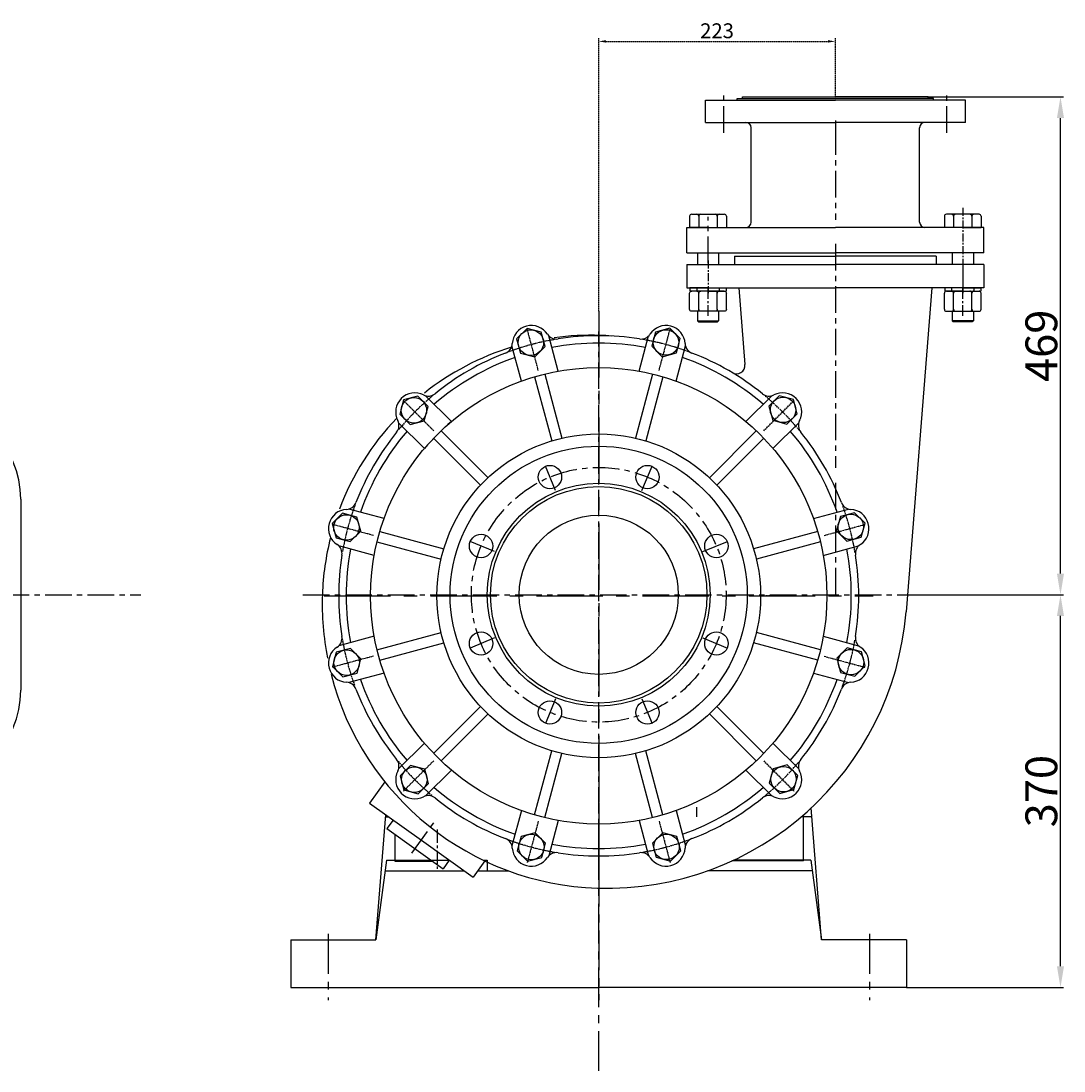
# Model space of a CAD drawing. Extents: x 7347 to 10295, y 3646 to 5441.
# Drawn here: x 9312 to 10295, y 4452 to 5441 of the extents above; entities that cross this region are included whole.
import ezdxf

# ---------------------------------------------------------------- set-up
doc = ezdxf.new("R2010")
doc.units = 0
doc.header["$MEASUREMENT"] = 0
for name, pattern in [('CENTER', [2, 1.25, -0.25, 0.25, -0.25]), ('HIDDEN', [0.375, 0.25, -0.125]), ('YSYWPCG_CENTER', [0.7, 0.5, -0.1, 0, -0.1]), ('YSYWPCG_HIDDEN', [0.375, 0.25, -0.125])]:
    doc.linetypes.add(name, pattern=pattern)
doc.layers.get('0').update_dxf_attribs({"linetype": 'CONTINUOUS'})
doc.layers.get('DEFPOINTS').update_dxf_attribs({"linetype": 'CONTINUOUS'})
for name, color, linetype in [('1', 7, 'CONTINUOUS'), ('2', 1, 'CONTINUOUS'), ('4', 3, 'HIDDEN'), ('5', 4, 'CENTER'), ('YSYWPCG_CENTER', 4, 'YSYWPCG_CENTER'), ('YSYWPCG_HIDDEN', 3, 'YSYWPCG_HIDDEN')]:
    doc.layers.add(name, color=color, linetype=linetype)
doc.styles.get("Standard").update_dxf_attribs({"font": 'txt.shx', "width": 0.65, "height": 7})
doc.styles.add('样式 2', font='txt.shx', dxfattribs={"width": 0.65, "height": 14})
doc.styles.add('样式 7', font='txt.shx', dxfattribs={"width": 0.65, "height": 30})
doc.dimstyles.get("Standard").update_dxf_attribs({"dimscale": 2, "dimtxt": 3.5, "dimasz": 3.5, "dimexe": 1.5, "dimexo": 0, "dimgap": 1.5, "dimtad": 1, "dimdec": 0, "dimzin": 0, "dimdsep": 46, "dimtxsty": '样式 2', "dimcen": 0, "dimclrd": 1, "dimclre": 1, "dimclrt": 1, "dimadec": 0, "dimazin": 0, "dimtfac": 1, "dimtdec": 0, "dimtmove": 2, "dimatfit": 3, "dimfxl": 0, "dimtolj": 1, "dimtzin": 0, "dimarcsym": 0})

# ---------------------------------------------------------------- blocks, each defined once
blk = doc.blocks.new('*D3')
at = {"layer": '4', "color": 1, "lineweight": -2, "transparency": 16777216}
for p, q in [((-2042.15, 4017.92), (-2042.15, 4275.12)), ((-1819.15, 4219.82), (-1819.15, 4275.12)), ((-2035.15, 4272.12), (-1826.15, 4272.12))]:
    blk.add_line(p, q, dxfattribs=at)
at = {"layer": '4', "color": 1, "transparency": 16777216}
for points in [[(-2035.15, 4273.29), (-2035.15, 4270.95), (-2042.15, 4272.12)], [(-1826.15, 4273.29), (-1826.15, 4270.95), (-1819.15, 4272.12)]]:
    blk.add_solid(points, dxfattribs=at)
at = {"layer": 'DEFPOINTS', "color": 0, "transparency": 16777216}
for p in [(-1819.15, 4272.12), (-1819.15, 4219.82), (-2042.15, 4017.92)]:
    blk.add_point(p, dxfattribs=at)
at = {"layer": '4', "color": 1, "transparency": 16777216, "insert": (-1930.65, 4282.12), "char_height": 14, "attachment_point": 5, "style": '样式 2'}
blk.add_mtext('\\A1;223', dxfattribs=at)
blk = doc.blocks.new('A$C785C3E50')
at = {"layer": '1'}
for p, q in [((4.28, 32.64), (4.28, 2)), ((6.28, 34.64), (21.28, 34.64)), ((23.28, 32.64), (23.28, 2)), ((6.28, 25.98), (21.28, 25.98)), ((6.28, 8.66), (21.28, 8.66)), ((6.28, 0), (21.28, 0))]:
    blk.add_line(p, q, dxfattribs=at)
for centre, start, end in [((6.28, 32.64), 90, 180), ((21.28, 32.64), 360, 90), ((6.28, 27.98), 180, 270), ((6.28, 23.98), 90, 180), ((21.28, 27.98), 270, 360), ((21.28, 23.98), 360, 90), ((6.28, 10.66), 180, 270), ((21.28, 10.66), 270, 360), ((6.28, 6.66), 90, 180), ((6.28, 2), 180, 270), ((21.28, 6.66), 360, 90), ((21.28, 2), 270, 360)]:
    blk.add_arc(centre, 2, start, end, dxfattribs=at)
at = {"layer": '5', "ltscale": 8}
blk.add_line((0, 17.32), (27.98, 17.32), dxfattribs=at)
blk = doc.blocks.new('A$C5AE055F0')
at = {"layer": '1'}
for p, q in [((4.35, 34), (1.35, 34)), ((1.35, 17), (1.35, 34)), ((4.35, 17), (4.35, 34)), ((4.35, 27.5), (1.35, 27.5)), ((1.35, 17), (1.35, 0)), ((4.35, 17), (4.35, 0)), ((4.35, 6.5), (1.35, 6.5)), ((4.35, 0), (1.35, 0))]:
    blk.add_line(p, q, dxfattribs=at)
at = {"layer": '5', "ltscale": 8}
blk.add_line((5.43, 17), (0, 17), dxfattribs=at)
blk = doc.blocks.new('*D14')
at = {"layer": '1', "color": 1, "lineweight": -2, "transparency": 16777216}
for p, q in [((10161.2, 4900.7), (10294.42, 4900.7)), ((10291.42, 4550.7), (10291.42, 4880.7)), ((10146.35, 4530.7), (10294.42, 4530.7))]:
    blk.add_line(p, q, dxfattribs=at)
at = {"layer": '1', "color": 1, "transparency": 16777216}
for points in [[(10288.09, 4880.7), (10294.75, 4880.7), (10291.42, 4900.7)], [(10288.09, 4550.7), (10294.75, 4550.7), (10291.42, 4530.7)]]:
    blk.add_solid(points, dxfattribs=at)
at = {"layer": 'DEFPOINTS', "color": 0, "transparency": 16777216}
for p in [(10161.2, 4900.7), (10291.42, 4900.7), (10146.35, 4530.7)]:
    blk.add_point(p, dxfattribs=at)
at = {"layer": '1', "color": 1, "transparency": 16777216, "insert": (10273.42, 4715.7), "char_height": 30, "attachment_point": 5, "rotation": 90, "style": '样式 7'}
blk.add_mtext('\\A1;370', dxfattribs=at)
blk = doc.blocks.new('*D15')
at = {"layer": '1', "color": 1, "lineweight": -2, "transparency": 16777216}
for p, q in [((10166.85, 5369.68), (10294.42, 5369.68)), ((10291.42, 4920.7), (10291.42, 5349.68)), ((10161.2, 4900.7), (10294.42, 4900.7))]:
    blk.add_line(p, q, dxfattribs=at)
at = {"layer": '1', "color": 1, "transparency": 16777216}
for points in [[(10288.09, 5349.68), (10294.75, 5349.68), (10291.42, 5369.68)], [(10288.09, 4920.7), (10294.75, 4920.7), (10291.42, 4900.7)]]:
    blk.add_solid(points, dxfattribs=at)
at = {"layer": 'DEFPOINTS', "color": 0, "transparency": 16777216}
for p in [(10166.85, 5369.68), (10291.42, 5369.68), (10161.2, 4900.7)]:
    blk.add_point(p, dxfattribs=at)
at = {"layer": '1', "color": 1, "transparency": 16777216, "insert": (10273.42, 5135.19), "char_height": 30, "attachment_point": 5, "rotation": 90, "style": '样式 7'}
blk.add_mtext('\\A1;469', dxfattribs=at)
blk = doc.blocks.new('*D42')
at = {"color": 1, "lineweight": -2, "transparency": 16777216}
for p, q in [((8674.78, 5769.02), (8674.78, 5634.54)), ((8784.78, 5757.02), (8784.78, 5634.54)), ((8680.78, 5638.54), (8778.78, 5638.54))]:
    blk.add_line(p, q, dxfattribs=at)
at = {"color": 1, "transparency": 16777216}
for points in [[(8680.78, 5639.54), (8680.78, 5637.54), (8674.78, 5638.54)], [(8778.78, 5639.54), (8778.78, 5637.54), (8784.78, 5638.54)]]:
    blk.add_solid(points, dxfattribs=at)
at = {"layer": 'DEFPOINTS', "color": 0, "transparency": 16777216}
for p in [(8674.78, 5771.02), (8784.78, 5759.02), (8784.78, 5638.54)]:
    blk.add_point(p, dxfattribs=at)
at = {"color": 1, "transparency": 16777216, "insert": (8729.78, 5648.54), "char_height": 14, "attachment_point": 5, "style": '样式 2'}
blk.add_mtext('\\A1;110', dxfattribs=at)
blk = doc.blocks.new('*D43')
at = {"color": 1, "lineweight": -2, "transparency": 16777216}
for p, q in [((8784.78, 5757.02), (8784.78, 5634.54)), ((8790.78, 5638.54), (8899.78, 5638.54)), ((8905.78, 5614.02), (8905.78, 5642.54))]:
    blk.add_line(p, q, dxfattribs=at)
at = {"color": 1, "transparency": 16777216}
for points in [[(8790.78, 5639.54), (8790.78, 5637.54), (8784.78, 5638.54)], [(8899.78, 5639.54), (8899.78, 5637.54), (8905.78, 5638.54)]]:
    blk.add_solid(points, dxfattribs=at)
at = {"layer": 'DEFPOINTS', "color": 0, "transparency": 16777216}
for p in [(8784.78, 5759.02), (8905.78, 5638.54), (8905.78, 5612.02)]:
    blk.add_point(p, dxfattribs=at)
at = {"color": 1, "transparency": 16777216, "insert": (8845.28, 5648.54), "char_height": 14, "attachment_point": 5, "style": '样式 2'}
blk.add_mtext('\\A1;121', dxfattribs=at)
blk = doc.blocks.new('*D44')
at = {"color": 1, "lineweight": -2, "transparency": 16777216}
for p, q in [((8868.78, 5613.02), (8868.78, 5589.35)), ((9221.78, 5613.02), (9221.78, 5589.35)), ((8874.78, 5593.35), (9215.78, 5593.35))]:
    blk.add_line(p, q, dxfattribs=at)
at = {"color": 1, "transparency": 16777216}
for points in [[(8874.78, 5594.35), (8874.78, 5592.35), (8868.78, 5593.35)], [(9215.78, 5594.35), (9215.78, 5592.35), (9221.78, 5593.35)]]:
    blk.add_solid(points, dxfattribs=at)
at = {"layer": 'DEFPOINTS', "color": 0, "transparency": 16777216}
for p in [(8868.78, 5615.02), (9221.78, 5615.02), (9221.78, 5593.35)]:
    blk.add_point(p, dxfattribs=at)
at = {"color": 1, "transparency": 16777216, "insert": (9045.28, 5603.35), "char_height": 14, "attachment_point": 5, "style": '样式 2'}
blk.add_mtext('\\A1;353', dxfattribs=at)
blk = doc.blocks.new('A$C7CDE5D32')
blk.add_arc((260.5, 275.5), 215, 130.19752, 139.80248)
at = {"layer": '1'}
for p, q in [((361, 721.5), (361, 742.5)), ((361, 742.5), (483.5, 742.5)), ((391, 742.5), (391, 744)), ((391, 744), (483.5, 744)), ((396, 745.5), (483.5, 745.5)), ((396, 744), (396, 745.5)), ((571, 745.5), (483.5, 745.5)), ((576, 744), (483.5, 744)), ((606, 742.5), (483.5, 742.5)), ((571, 744), (571, 745.5)), ((576, 742.5), (576, 744)), ((606, 721.5), (606, 742.5)), ((361, 721.5), (483.5, 721.5)), ((404.12, 627.5), (404.12, 716.5)), ((606, 721.5), (483.5, 721.5)), ((562.88, 627.5), (562.88, 716.5)), ((348.18, 635), (378.82, 635)), ((618.82, 635), (588.18, 635)), ((346.18, 633), (346.18, 622.5)), ((354.84, 633), (354.84, 622.5)), ((372.16, 633), (372.16, 622.5)), ((380.82, 633), (380.82, 622.5)), ((586.18, 633), (586.18, 622.5)), ((594.84, 633), (594.84, 622.5)), ((612.16, 633), (612.16, 622.5)), ((620.82, 633), (620.82, 622.5)), ((343.5, 622.5), (483.5, 622.5)), ((363.5, 622.5), (346.18, 622.5)), ((363.5, 622.5), (380.82, 622.5)), ((623.5, 622.5), (483.5, 622.5)), ((603.5, 622.5), (586.18, 622.5)), ((603.5, 622.5), (620.82, 622.5)), ((343.5, 598.5), (483.5, 598.5)), ((353.5, 598.5), (353.5, 587.5)), ((373.5, 598.5), (373.5, 587.5)), ((623.5, 598.5), (483.5, 598.5)), ((593.5, 598.5), (593.5, 587.5)), ((613.5, 598.5), (613.5, 587.5)), ((392.5, 565.5), (398.27, 493.3)), ((574.5, 565.5), (550.1, 260.44)), ((353.5, 543.5), (353.5, 534.5)), ((353.5, 534.5), (373.5, 534.5)), ((353.5, 534.5), (354.5, 533.5)), ((373.5, 534.5), (372.5, 533.5)), ((373.5, 543.5), (373.5, 534.5)), ((593.5, 543.5), (593.5, 534.5)), ((593.5, 534.5), (594.5, 533.5)), ((613.5, 534.5), (593.5, 534.5)), ((613.5, 534.5), (612.5, 533.5)), ((613.5, 543.5), (613.5, 534.5)), ((354.5, 533.5), (372.5, 533.5)), ((612.5, 533.5), (594.5, 533.5)), ((222.44, 487.1), (213.55, 520.27)), ((298.56, 487.1), (307.45, 520.27)), ((187.66, 477.79), (178.78, 510.95)), ((333.34, 477.79), (342.22, 510.95)), ((200.04, 481.82), (216.22, 421.43)), ((209.7, 484.41), (225.88, 424.02)), ((311.3, 484.41), (295.12, 424.02)), ((320.96, 481.82), (304.78, 421.43)), ((121.73, 439.72), (97.46, 464)), ((399.27, 439.72), (423.54, 464)), ((96.28, 414.27), (72, 438.54)), ((424.72, 414.27), (449, 438.54)), ((112.05, 431.02), (156.26, 386.81)), ((408.95, 431.02), (364.74, 386.81)), ((104.98, 423.95), (149.19, 379.74)), ((416.02, 423.95), (371.81, 379.74)), ((58.21, 348.34), (25.05, 357.22)), ((462.79, 348.34), (495.95, 357.22)), ((54.18, 335.96), (114.57, 319.78)), ((466.82, 335.96), (406.43, 319.78)), ((48.9, 313.56), (15.73, 322.45)), ((51.59, 326.3), (111.98, 310.12)), ((469.41, 326.3), (409.02, 310.12)), ((472.1, 313.56), (505.27, 322.45)), ((48.9, 237.44), (15.73, 228.55)), ((51.59, 224.7), (111.98, 240.88)), ((469.41, 224.7), (409.02, 240.88)), ((472.1, 237.44), (505.27, 228.55)), ((54.18, 215.04), (114.57, 231.22)), ((466.82, 215.04), (406.43, 231.22)), ((58.21, 202.66), (25.05, 193.78)), ((462.79, 202.66), (495.95, 193.78)), ((104.98, 127.05), (149.19, 171.26)), ((416.02, 127.05), (371.81, 171.26)), ((112.05, 119.98), (156.26, 164.19)), ((408.95, 119.98), (364.74, 164.19)), ((96.28, 136.73), (72, 112.46)), ((200.04, 69.18), (216.22, 129.57)), ((320.96, 69.18), (304.78, 129.57)), ((424.72, 136.73), (449, 112.46)), ((209.7, 66.59), (225.88, 126.98)), ((311.3, 66.59), (295.12, 126.98)), ((121.73, 111.28), (97.46, 87)), ((399.27, 111.28), (423.54, 87)), ((187.66, 73.21), (178.78, 40.05)), ((333.34, 73.21), (342.22, 40.05)), ((453.48, 25.9), (453.48, 69.25)), ((222.44, 63.9), (213.55, 30.73)), ((298.56, 63.9), (307.45, 30.73))]:
    blk.add_line(p, q, dxfattribs=at)
at = {"layer": '1', "ltscale": 20}
for p, q in [((343.5, 598.5), (343.5, 622.5)), ((623.5, 598.5), (623.5, 622.5))]:
    blk.add_line(p, q, dxfattribs=at)
at = {"layer": '1', "ltscale": 50}
for p, q in [((388.5, 595.5), (483.5, 595.5)), ((388.5, 595.5), (388.5, 587.5)), ((578.5, 595.5), (483.5, 595.5)), ((578.5, 595.5), (578.5, 587.5)), ((343.5, 587.5), (483.5, 587.5)), ((343.5, 587.5), (343.5, 565.5)), ((623.5, 587.5), (483.5, 587.5)), ((623.5, 587.5), (623.5, 565.5)), ((343.5, 565.5), (483.5, 565.5)), ((623.5, 565.5), (483.5, 565.5)), ((59, 100.24), (44.52, 80.3)), ((44.52, 80.3), (93.39, 45.31)), ((66.88, 64.29), (61, 56.2)), ((61, 56.2), (113.85, 18.36)), ((68.45, 50.5), (68.48, 25.5)), ((93.39, 45.31), (142.09, 10.44)), ((68.48, 25.5), (103.88, 25.5)), ((119.73, 26.45), (113.85, 18.36)), ((153.25, 25.81), (142.09, 10.44)), ((453.48, 25.9), (385.97, 25.76))]:
    blk.add_line(p, q, dxfattribs=at)
at = {"layer": '1'}
for points in [[(206.38, 523.84), (193, 527.43), (183.2, 517.63), (186.78, 504.24), (200.17, 500.66), (209.97, 510.46)], [(337.29, 517.76), (327.5, 527.56), (314.11, 523.98), (310.53, 510.59), (320.32, 500.79), (333.71, 504.38)], [(89.97, 463.65), (76.58, 460.06), (73, 446.67), (82.8, 436.88), (96.18, 440.46), (99.77, 453.85)], [(447.63, 447.05), (444.05, 460.43), (430.66, 464.02), (420.86, 454.22), (424.45, 440.83), (437.83, 437.25)], [(19.25, 353.31), (9.45, 343.51), (13.04, 330.13), (26.42, 326.54), (36.22, 336.34), (32.63, 349.72)], [(507.83, 330.63), (511.41, 344.02), (501.62, 353.81), (488.23, 350.23), (484.65, 336.84), (494.44, 327.05)], [(13.17, 222.39), (9.59, 209.01), (19.38, 199.21), (32.77, 202.8), (36.35, 216.18), (26.56, 225.98)], [(501.75, 199.72), (511.55, 209.52), (507.96, 222.9), (494.58, 226.49), (484.78, 216.69), (488.37, 203.3)], [(73.37, 105.98), (76.95, 92.6), (90.34, 89.01), (100.14, 98.81), (96.55, 112.19), (83.17, 115.78)], [(431.03, 89.38), (444.42, 92.97), (448, 106.35), (438.2, 116.15), (424.82, 112.56), (421.23, 99.18)], [(183.71, 35.26), (193.5, 25.46), (206.89, 29.05), (210.47, 42.43), (200.68, 52.23), (187.29, 48.65)], [(314.62, 29.19), (328, 25.6), (337.8, 35.4), (334.22, 48.78), (320.83, 52.37), (311.03, 42.57)]]:
    blk.add_lwpolyline(points, close=True, dxfattribs=at)
for centre, radius in [((196.58, 514.04), 12), ((323.91, 514.18), 12), ((260.5, 275.5), 215), ((86.38, 450.26), 12), ((434.25, 450.63), 12), ((260.5, 275.5), 152.5), ((260.5, 276.51), 140), ((214.58, 387.38), 11), ((306.42, 387.38), 11), ((260.5, 276.51), 105), ((260.5, 276.51), 102), ((22.83, 339.92), 12), ((260.5, 276.51), 75), ((498.03, 340.43), 12), ((149.63, 322.44), 11), ((371.37, 322.44), 11), ((149.63, 230.59), 11), ((371.37, 230.59), 11), ((22.97, 212.6), 12), ((498.17, 213.1), 12), ((214.58, 165.65), 11), ((306.42, 165.65), 11), ((86.75, 102.39), 12), ((434.62, 102.77), 12), ((197.09, 38.85), 12), ((324.42, 38.98), 12)]:
    blk.add_circle(centre, radius, dxfattribs=at)
for centre, radius, start, end in [((399.12, 716.5), 5, 0, 90), ((567.88, 716.5), 5, 90, 180), ((348.18, 633), 2, 90, 180), ((352.84, 633), 2, 0, 90), ((356.84, 633), 2, 90, 180), ((370.16, 633), 2, 0, 90), ((374.16, 633), 2, 90, 180), ((378.82, 633), 2, 0, 90), ((588.18, 633), 2, 90, 180), ((592.84, 633), 2, 0, 90), ((596.84, 633), 2, 90, 180), ((610.16, 633), 2, 0, 90), ((614.16, 633), 2, 90, 180), ((618.82, 633), 2, 0, 90), ((399.12, 627.5), 5, 270, 0), ((197.09, 512.15), 18, 32.89591, 177.10409), ((323.91, 512.15), 18, 2.89591, 147.10409), ((220.6, 527.36), 10, 212.89591, 279.00215), ((253, 268), 253, 88.0009, 97.84886), ((260.5, 275.5), 245, 80.99785, 99.00215), ((300.4, 527.36), 10, 260.99785, 327.10409), ((253, 268), 253, 107.17021, 128.29642), ((169.13, 513.57), 10, 290.99785, 357.10409), ((260.5, 275.5), 238, 79.33744, 100.66256), ((351.87, 513.57), 10, 182.89591, 249.00215), ((260.5, 275.5), 238, 109.33744, 130.66256), ((260.5, 275.5), 245, 110.99785, 129.00215), ((260.5, 275.5), 238, 49.33744, 70.66256), ((260.5, 275.5), 245, 50.99785, 69.00215), ((87.26, 448.74), 18, 62.89591, 207.10409), ((100.02, 473.67), 10, 242.89591, 309.00215), ((420.98, 473.67), 10, 230.99785, 297.10409), ((433.74, 448.74), 18, 332.89591, 117.10409), ((253, 268), 253, 136.28269, 159.36539), ((62.33, 435.98), 10, 320.99785, 27.10409), ((458.67, 435.98), 10, 152.89591, 219.00215), ((260.5, 275.5), 245, 140.99785, 159.00215), ((260.5, 275.5), 238, 139.33744, 160.66256), ((260.5, 275.5), 238, 19.33744, 40.66256), ((260.5, 275.5), 245, 20.99785, 39.00215), ((23.85, 338.91), 18, 92.89591, 237.10409), ((22.43, 366.87), 10, 272.89591, 339.00215), ((498.57, 366.87), 10, 200.99785, 267.10409), ((497.15, 338.91), 18, 302.89591, 87.10409), ((253, 268), 253, 165.77192, 178.0009), ((8.64, 315.4), 10, 350.99785, 57.10409), ((260.5, 275.5), 238, 169.33744, 190.66256), ((260.5, 275.5), 238, 349.33744, 10.66256), ((512.36, 315.4), 10, 122.89591, 189.00215), ((260.5, 275.5), 245, 170.99785, 189.00215), ((260.5, 275.5), 245, 350.99785, 9.00215), ((268, 268), 268, 178.13133, 191.03107), ((268, 283), 283, 268.24577, 355.42685), ((8.64, 235.6), 10, 302.89591, 9.00215), ((512.36, 235.6), 10, 170.99785, 237.10409), ((23.85, 212.09), 18, 122.89591, 267.10409), ((497.15, 212.09), 18, 272.89591, 57.10409), ((268, 268), 268, 194.31206, 268.13133), ((22.43, 184.12), 10, 20.99785, 87.10409), ((260.5, 275.5), 238, 199.33744, 220.66256), ((260.5, 275.5), 238, 319.33744, 340.66256), ((498.57, 184.12), 10, 92.89591, 159.00215), ((260.5, 275.5), 245, 200.99785, 219.00215), ((260.5, 275.5), 245, 320.99785, 339.00215), ((62.33, 115.02), 10, 332.89591, 39.00215), ((458.67, 115.02), 10, 140.99785, 207.10409), ((87.26, 102.26), 18, 152.89591, 297.10409), ((433.74, 102.26), 18, 242.89591, 27.10409), ((260.5, 275.5), 238, 229.33744, 250.66256), ((260.5, 275.5), 238, 289.33744, 310.66256), ((100.02, 77.33), 10, 50.99785, 117.10409), ((260.5, 275.5), 245, 230.99785, 249.00215), ((260.5, 275.5), 245, 290.99785, 309.00215), ((420.98, 77.33), 10, 62.89591, 129.00215), ((169.13, 37.43), 10, 2.89591, 69.00215), ((260.5, 275.5), 238, 259.33744, 280.66256), ((351.87, 37.43), 10, 110.99785, 177.10409), ((197.09, 38.85), 18, 182.89591, 327.10409), ((220.6, 23.64), 10, 80.99785, 147.10409), ((260.5, 275.5), 245, 260.99785, 279.00215), ((300.4, 23.64), 10, 32.89591, 99.00215), ((323.91, 38.85), 18, 212.89591, 357.10409)]:
    blk.add_arc(centre, radius, start, end, dxfattribs=at)
at = {"layer": '1', "ltscale": 50}
for centre, radius, start, end in [((253, 283), 238, 85.34503, 87.8509), ((390.3, 492.67), 8, 239.13318, 4.57315)]:
    blk.add_arc(centre, radius, start, end, dxfattribs=at)
at = {"layer": '5', "ltscale": 20}
for p, q in [((378.5, 711.7), (378.5, 749.35)), ((588.5, 711.7), (588.5, 749.35)), ((483.5, 715.77), (483.5, 629.61)), ((363.5, 589.01), (363.5, 632.6)), ((483.5, 607.05), (483.5, 395.94)), ((219.84, 374.67), (209.03, 400.77)), ((301.16, 374.67), (311.97, 400.77)), ((483.5, 381.86), (483.5, 272.63)), ((162.34, 317.17), (136.24, 327.98)), ((358.66, 317.17), (384.76, 327.98)), ((162.34, 235.85), (136.24, 225.04)), ((358.66, 235.85), (384.76, 225.04)), ((219.84, 178.35), (209.03, 152.25)), ((301.16, 178.35), (311.97, 152.25)), ((84.48, 33.24), (107.22, 64.53))]:
    blk.add_line(p, q, dxfattribs=at)
at = {"layer": '5', "ltscale": 10}
for p, q in [((483.5, 723.23), (483.5, 692.35)), ((108.45, 55.43), (108.45, 18.27))]:
    blk.add_line(p, q, dxfattribs=at)
at = {"layer": '5', "ltscale": 6}
for p, q in [((603.5, 640.93), (603.5, 560.72)), ((363.5, 591.3), (363.5, 560.72)), ((363.5, 591.3), (363.5, 560.72)), ((603.5, 591.3), (603.5, 560.72))]:
    blk.add_line(p, q, dxfattribs=at)
at = {"layer": '5', "ltscale": 50}
for p, q in [((260.5, 543.6), (260.5, 7.4)), ((1.91, 275.5), (519.09, 275.5))]:
    blk.add_line(p, q, dxfattribs=at)
at = {"layer": '5'}
for p, q in [((203.6, 487.84), (193.21, 526.64)), ((317.4, 487.84), (327.79, 526.64)), ((105.06, 430.94), (76.65, 459.35)), ((415.94, 430.94), (444.35, 459.35)), ((48.16, 332.4), (9.36, 342.79)), ((472.84, 332.4), (511.64, 342.79)), ((48.16, 218.6), (9.36, 208.21)), ((472.84, 218.6), (511.64, 208.21)), ((105.06, 120.06), (76.65, 91.65)), ((415.94, 120.06), (444.35, 91.65)), ((203.6, 63.16), (193.21, 24.36)), ((317.4, 63.16), (327.79, 24.36))]:
    blk.add_line(p, q, dxfattribs=at)
at = {"layer": '5', "ltscale": 3}
blk.add_line((442.92, 275.5), (417.9, 275.5), dxfattribs=at)
blk.add_line((442.92, 275.5), (417.9, 275.5), dxfattribs=at)
at = {"layer": '5', "ltscale": 20}
blk.add_circle((260.5, 276.51), 120, dxfattribs=at)
at = {"layer": '5'}
for start, end in [(99.49748, 110.23003), (69.49748, 80.23003), (129.49748, 140.23003), (39.49748, 50.23003), (159.49748, 170.23003), (9.49748, 20.23003), (189.49748, 200.23003), (339.49748, 350.23003), (219.49748, 230.23003), (309.49748, 320.23003), (249.49748, 260.23003), (279.49748, 290.23003)]:
    blk.add_arc((260.5, 275.5), 245, start, end, dxfattribs=at)
at = {"layer": '2', "xscale": -1, "rotation": 270}
for name, p in [('A$C785C3E50', (346.18, 539.22)), ('A$C5AE055F0', (346.5, 561.15))]:
    blk.add_blockref(name, p, dxfattribs=at)
at = {"layer": '2', "rotation": 90}
for name, p in [('A$C785C3E50', (620.82, 539.22)), ('A$C5AE055F0', (620.5, 561.15))]:
    blk.add_blockref(name, p, dxfattribs=at)
at = {"layer": '4'}
dim = blk.add_linear_dim(base=(483.5, 797.8), p1=(260.5, 543.6), p2=(483.5, 745.5), dimstyle='Standard', dxfattribs=at)
dim.commit()
dim.dimension.update_dxf_attribs({"geometry": '*D3', "text_midpoint": (372, 807.8), "insert": (2302.65, -3474.32)})
blk = doc.blocks.new('A$C106B3CC0')
for p, q in [((326.5, 385.675), (337.781, 405.214)), ((382.5, 385.675), (371.219, 405.214)), ((197, 385.675), (197, 25.675)), ((197, 385.675), (653, 385.675)), ((534.6, 385.675), (534.6, 49.675)), ((197, 367.675), (174.2, 367.675)), ((138.2, 331.675), (138.2, 79.675)), ((201.7, 306.642), (201.7, 146.808)), ((335.3, 306.642), (201.7, 306.642)), ((335.3, 146.808), (335.3, 306.642)), ((743, 295.675), (743, 115.675)), ((128.12, 265.675), (128.12, 145.675)), ((138.2, 265.675), (128.12, 265.675)), ((128.12, 241.675), (113, 241.675)), ((113, 241.675), (113, 169.675)), ((3, 233.175), (3, 181.675)), ((3, 233.175), (69, 233.175)), ((113, 229.675), (3, 229.675)), ((69, 233.175), (69, 229.675)), ((3, 181.675), (113, 181.675)), ((113, 169.675), (128.12, 169.675)), ((335.3, 177.595), (201.7, 177.595)), ((128.12, 145.675), (138.2, 145.675)), ((201.7, 146.808), (335.3, 146.808)), ((550, 49.675), (197, 49.675)), ((550, 25.675), (550, 49.675)), ((174.2, 43.675), (197, 43.675)), ((197, 25.675), (653, 25.675))]:
    blk.add_line(p, q)
for radius in [28, 16.8]:
    blk.add_circle((354.5, 427.675), radius)
for centre, radius, start, end in [((653, 295.675), 90, 0, 90), ((174.2, 331.675), 36, 90, 180), ((653, 115.675), 90, 270, 0), ((174.2, 79.675), 36, 180, 270)]:
    blk.add_arc(centre, radius, start, end)
at = {"layer": 'YSYWPCG_CENTER'}
for p, q in [((354.5, 22.675), (354.5, 460.675)), ((318.5, 427.675), (390.5, 427.675)), ((0, 205.675), (746, 205.675)), ((234, 22.675), (234, 52.675)), ((513, 22.675), (513, 52.675))]:
    blk.add_line(p, q, dxfattribs=at)
at = {"layer": 'YSYWPCG_HIDDEN'}
for p, q in [((226.5, 25.675), (226.5, 49.675)), ((241.5, 25.675), (241.5, 49.675)), ((505.5, 25.675), (505.5, 49.675)), ((520.5, 25.675), (520.5, 49.675))]:
    blk.add_line(p, q, dxfattribs=at)
at = {"insert": (448.913, 183.953), "char_height": 20, "width": 316.71513, "attachment_point": 1}
blk.add_mtext('180L-22KW-4\\P     ', dxfattribs=at)
for base, p1, p2, picture, middle in [((113, 49.189), (3, 181.675), (113, 169.675), '*D42', (58, 59.189)), ((234, 49.189), (113, 169.675), (234, 22.675), '*D43', (173.5, 59.189)), ((550, 4), (197, 25.675), (550, 25.675), '*D44', (373.5, 14))]:
    dim = blk.add_linear_dim(base=base, p1=p1, p2=p2, dimstyle='Standard', override={"dimtxt": 3, "dimasz": 3, "dimexe": 2, "dimexo": 1, "dimtih": 0, "dimtoh": 0, "dimdec": 2, "dimrnd": 0.5, "dimzin": 8, "dimcen": -0.09, "dimtfac": 0.5, "dimtdec": 2, "dimtmove": 2, "dimtvp": 0.75, "dimtzin": 8})
    dim.commit()
    dim.dimension.update_dxf_attribs({"geometry": picture, "text_midpoint": middle, "insert": (-8671.781, -5589.348)})

msp = doc.modelspace()

# ---------------------------------------------------------------- linework, layer by layer
at = {"layer": '1'}
for p, q in [((10182.02449, 5257.18427), (10182.02449, 5246.68427)), ((9948.345, 4700.69752), (9948.345, 4691.4456)), ((10066.345, 4575.69752), (10056.47124, 4699.85813)), ((9646.345, 4575.69752), (9655.71289, 4693.49696)), ((9655.54976, 4691.4456), (9658.57758, 4691.4456)), ((10057.14024, 4691.4456), (10047.00019, 4691.4456)), ((9656.345, 4650.69752), (9646.345, 4575.69752)), ((9656.345, 4650.69752), (9715.48159, 4650.69752)), ((9747.62044, 4650.69752), (9751.345, 4650.69752)), ((9751.345, 4650.69752), (9751.345, 4640.69752)), ((10056.345, 4650.69752), (9983.44244, 4650.69752)), ((10056.345, 4650.69752), (10066.345, 4575.69752)), ((9655.01167, 4640.69752), (9729.44642, 4640.69752)), ((9742.34419, 4640.69752), (9771.22527, 4640.69752)), ((10057.67833, 4640.69752), (9959.10156, 4640.69752)), ((9961.345, 4641.51013), (9961.345, 4640.69752)), ((9566.345, 4575.69752), (9646.345, 4575.69752)), ((9566.345, 4575.69752), (9566.345, 4530.69752)), ((9566.345, 4575.69752), (9646.345, 4575.69752)), ((9566.345, 4575.69752), (9566.345, 4530.69752)), ((10146.345, 4575.69752), (10066.345, 4575.69752)), ((10146.345, 4575.69752), (10066.345, 4575.69752)), ((10146.345, 4575.69752), (10146.345, 4530.69752)), ((10146.345, 4575.69752), (10146.345, 4530.69752)), ((9566.345, 4530.69752), (9856.345, 4530.69752)), ((9566.345, 4530.69752), (9856.345, 4530.69752)), ((10146.345, 4530.69752), (9856.345, 4530.69752)), ((10146.345, 4530.69752), (9856.345, 4530.69752))]:
    msp.add_line(p, q, dxfattribs=at)
msp.add_arc((10163.72465, 5251.68427), 5, 180, 270, dxfattribs=at)
at = {"layer": '5', "ltscale": 20}
for p, q in [((9856.345, 4654.59492), (9856.345, 5148.82662)), ((7414.78206, 4900.69752), (9424.84793, 4900.69752)), ((9577.6637, 4900.69752), (10161.19845, 4900.69752))]:
    msp.add_line(p, q, dxfattribs=at)
at = {"layer": '5', "ltscale": 30}
for p, q in [((9856.345, 4704.57593), (9856.345, 4518.72282)), ((9856.345, 4452.07811), (9856.345, 4684.89518)), ((9601.345, 4581.21741), (9601.345, 4518.72282)), ((9601.345, 4581.21741), (9601.345, 4518.72282)), ((10111.345, 4581.21741), (10111.345, 4518.72282)), ((10111.345, 4581.21741), (10111.345, 4518.72282))]:
    msp.add_line(p, q, dxfattribs=at)

# ---------------------------------------------------------------- block references
at = {"layer": '1'}
msp.add_blockref('A$C7CDE5D32', (9595.84502, 4624.18438), dxfattribs=at)
at = {"layer": '2'}
msp.add_blockref('A$C106B3CC0', (8568.80306, 4695.02284), dxfattribs=at)

# ---------------------------------------------------------------- dimensions: what is measured, and where the dimension line sits
at = {"layer": '1'}
for base, p1, p2, picture, middle in [((10291.41968, 5369.68427), (10161.19845, 4900.69752), (10166.845, 5369.68427), '*D15', (10273.41968, 5135.1909)), ((10291.41968, 4900.69752), (10146.345, 4530.69752), (10161.19845, 4900.69752), '*D14', (10273.41968, 4715.69752))]:
    dim = msp.add_linear_dim(base=base, p1=p1, p2=p2, angle=90, dimstyle='Standard', override={"dimasz": 10, "dimtxsty": '样式 7'}, dxfattribs=at)
    dim.commit()
    dim.dimension.update_dxf_attribs({"geometry": picture, "text_midpoint": middle})

doc.saveas('drawing.dxf')
